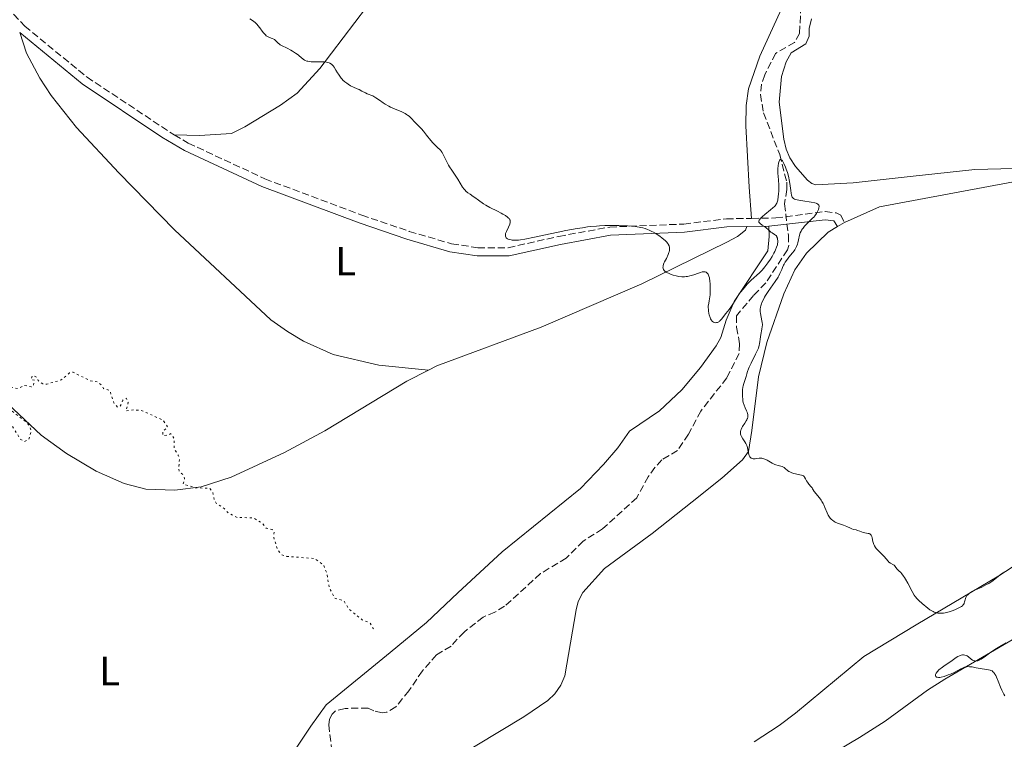
# Model space of a CAD drawing. Units: metres. Extents: x 625499 to 628979, y 4674035 to 4676410.
# Drawn here: x 627768 to 628010, y 4675241 to 4675417 of the extents above; entities that cross this region are included whole.
import ezdxf
from ezdxf.enums import TextEntityAlignment as Align

# ---------------------------------------------------------------- set-up
doc = ezdxf.new("R2010")
doc.units = ezdxf.units.M
doc.header["$MEASUREMENT"] = 0
doc.linetypes.add('DGN Style 3', pattern=[2.435890702152634, 1.739921930109024, -0.6959687720436097])
doc.linetypes.add('DGN Style 5', pattern=[1.217945351076317, 0.5219765790327072, -0.6959687720436097])
for name, color, linetype, lineweight in [('Barranco lineal', 142, 'DGN Style 3', 13), ('Camino', 7, 'DGN Style 3', 0), ('Curva de nivel auxiliar', 30, 'DGN Style 5', 0), ('Curva de nivel intermedia', 30, 'Continuous', 0), ('Etiqueta de uso rústico', 92, 'Continuous', 0), ('Línea de cambio de uso (parcela vista)', 92, 'Continuous', 0), ('Margen derecho', 7, 'Continuous', 0)]:
    doc.layers.add(name, color=color, linetype=linetype, lineweight=lineweight)
doc.styles.add('Style-Arial', font='arial.ttf')

msp = doc.modelspace()

# ---------------------------------------------------------------- linework, layer by layer
at = {"layer": 'Barranco lineal', "color": 142, "linetype": 'DGN Style 3', "lineweight": 13}
msp.add_polyline3d([(627959.79, 4675420.57, 320.6300000000047), (627959.4600000001, 4675413.850000001, 320.3899999999995), (627958.2199999997, 4675411.67, 320.3899999999995), (627953.5700000003, 4675408.980000001, 320.3899999999995), (627950.9199999999, 4675403.76, 320.3399999999965), (627950.1399999997, 4675401.430000001, 320.2299999999959), (627949.8499999996, 4675398.939999999, 320.070000000007), (627950.6200000001, 4675394.4, 319.8600000000006), (627954.5899999999, 4675384.17, 319.8600000000006), (627956.3099999997, 4675377.430000001, 319.8500000000058), (627956.3700000001, 4675375.66, 319.8500000000058), (627955.75, 4675372.08, 319.6999999999971), (627956.7300000006, 4675364.430000001, 319.3899999999995), (627956.79, 4675361.930000001, 319.2899999999936), (627956.4600000001, 4675360.859999999, 319.2400000000052), (627951.1500000004, 4675352.76, 318.7799999999988), (627948.1399999997, 4675349.65, 318.4799999999959), (627943.9699999997, 4675344.67, 318.3300000000018), (627944.0199999996, 4675341.92, 318.1000000000058), (627944.7699999996, 4675337.84, 318.1000000000058), (627944.6399999997, 4675335.460000001, 317.8699999999953), (627941.6299999999, 4675329.49, 317.570000000007), (627935.2400000002, 4675321.359999999, 317.25), (627932.2100000001, 4675315.67, 317.3399999999965), (627929.5599999997, 4675311.710000001, 317.179999999993), (627925.6799999997, 4675309.430000001, 317.0299999999988), (627924.0199999996, 4675307.560000001, 316.9799999999959), (627922.3499999996, 4675305.279999999, 316.9499999999971), (627919.54, 4675300.130000001, 316.9499999999971), (627911.1699999999, 4675292.49, 316.3399999999965), (627906.4500000002, 4675289.52, 316.0399999999936), (627902.2699999996, 4675285.359999999, 315.5800000000018), (627895.9600000001, 4675281.529999999, 315.3999999999942), (627887.1500000004, 4675273.529999999, 315.5), (627884.79, 4675272.119999999, 315.5800000000018), (627881.9199999999, 4675270.880000001, 315.5), (627877.2199999997, 4675267.230000001, 315.3500000000058), (627874.04, 4675263.77, 315.1199999999953), (627870.5, 4675261.66, 314.9700000000012), (627867, 4675257.689999999, 314.7400000000052), (627863.6799999997, 4675252.859999999, 315.3500000000058), (627860.5099999999, 4675248.880000001, 315.3500000000058), (627858.2699999996, 4675247.609999999, 315.2400000000052), (627857.1299999999, 4675247.470000001, 315.1999999999971), (627855.0700000003, 4675247.949999999, 315.1999999999971), (627853.7100000001, 4675248.609999999, 315.1199999999953), (627848.0899999999, 4675248.51, 315.0500000000029), (627845.7199999997, 4675247.960000001, 315.0500000000029), (627844.8799999999, 4675247.09, 315.1199999999953), (627844.2199999997, 4675245.880000001, 315.1199999999953), (627844.0700000003, 4675244.529999999, 315.1199999999953), (627844.8700000001, 4675237.730000001, 315.1199999999953)], dxfattribs=at)
at = {"layer": 'Camino', "color": 7, "linetype": 'DGN Style 3', "lineweight": 0}
for points in [[(627752.2800000013, 4675443.289999999, 319.2899999999937), (627757.6900000004, 4675430.800000001, 319.270000000004), (627760.6799999989, 4675426.170000002, 319.2799999999989), (627766.839999999, 4675418.520000001, 319.2599999999948), (627769.5500000003, 4675415.649999999, 319.2899999999937), (627784.8099999976, 4675403.149999999, 319.2100000000065), (627806.1799999982, 4675389.000000001, 319.2599999999948)], [(627806.1799999982, 4675389.000000001, 319.2599999999948), (627809.6299999993, 4675386.989999999, 319.3200000000069), (627828.4299999995, 4675378.239999998, 319.3200000000069), (627852.1600000004, 4675369.350000001, 319.3300000000018), (627863.7899999977, 4675365.38, 319.3399999999965), (627874.1799999991, 4675362.320000002, 319.3999999999942), (627880.6099999998, 4675361.380000001, 319.5000000000001), (627888.0399999995, 4675361.380000001, 319.8399999999966), (627900.4400000003, 4675364.15, 319.8699999999955), (627912.9200000016, 4675366.430000001, 319.9400000000024), (627931.089999999, 4675367.170000002, 320.4600000000063), (627941.5199999984, 4675368.45, 320.5599999999977), (627947.6999999987, 4675368.560000001, 320.1399999999995)], [(627947.6999999987, 4675368.560000001, 320.1399999999995), (627953.6000000017, 4675368.660000001, 319.7700000000041), (627965.73, 4675370.239999998, 320.2100000000065), (627968.4099999999, 4675369.899999999, 320.6199999999955), (627969.5299999998, 4675369.36, 320.7700000000041), (627970.4799999996, 4675367.550000002, 320.9100000000035)]]:
    msp.add_polyline3d(points, dxfattribs=at)
at = {"layer": 'Curva de nivel auxiliar', "color": 30, "linetype": 'DGN Style 5', "lineweight": 0, "elevation": 317.5000000000001, "flags": 128}
msp.add_lwpolyline([(627739.4700000016, 4675282.369999999), (627745.4500000007, 4675286.759999999), (627746.9200000013, 4675286.92), (627750.6100000016, 4675289.740000002), (627752.1900000018, 4675291.41), (627752.99, 4675293.999999999), (627755.0599999997, 4675296.520000001), (627758.4600000017, 4675303.489999999), (627760.6800000012, 4675306.480000001), (627760.9800000006, 4675307.460000002), (627760.8900000012, 4675309.929999999), (627761.5400000017, 4675312.380000001), (627761.1700000007, 4675317.119999999), (627761.4600000011, 4675318.49), (627762.5000000005, 4675319.810000001), (627763.4800000017, 4675320.09), (627764.8200000006, 4675319.8), (627765.7700000006, 4675318.82), (627768.4600000017, 4675314.48), (627769.5000000012, 4675313.859999998), (627770.5800000008, 4675314.449999998), (627771.1399999994, 4675316.51), (627770.6800000013, 4675317.73), (627769.8000000007, 4675318.81), (627766.3700000019, 4675321.38), (627763.8100000003, 4675326.840000001), (627762.4800000006, 4675327.810000001), (627762.4700000016, 4675328.760000001), (627763.7800000013, 4675328.720000001), (627764.9900000005, 4675327.989999999), (627765.3700000005, 4675327.399999999), (627767.8700000016, 4675326.829999999), (627769.4500000019, 4675327.640000001), (627771.1100000005, 4675327.29), (627771.6800000004, 4675327.5), (627771.9199999997, 4675328.92), (627771.0999999993, 4675329.100000001), (627771.4400000012, 4675330.07), (627772.5800000012, 4675329.609999999), (627772.8300000015, 4675328.84), (627773.9700000016, 4675328.060000001), (627774.9500000004, 4675327.96), (627778.5100000012, 4675328.970000001), (627780.5000000005, 4675330.679999998), (627781.39, 4675330.910000001), (627785.4400000002, 4675328.83), (627787.4200000007, 4675328.460000001), (627788.5500000016, 4675327.569999999), (627788.8300000011, 4675326.869999999), (627790.3900000011, 4675326.429999999), (627791.3900000004, 4675323.349999999), (627792.2500000009, 4675322.300000001), (627792.9500000004, 4675322.539999999), (627793.6000000008, 4675324.050000001), (627794.4800000016, 4675324.5), (627794.9100000006, 4675323.420000001), (627794.3200000006, 4675321.38), (627796.4000000015, 4675321.65), (627798.3500000006, 4675321.429999999), (627803.5000000005, 4675319.09), (627804.5900000012, 4675317.41), (627803.4300000012, 4675316.500000001), (627803.3799999999, 4675315.390000001), (627804.550000001, 4675315.430000001), (627805.3800000002, 4675315.819999998), (627806.2200000007, 4675314.59), (627806.1800000004, 4675312.090000001), (627807.1799999997, 4675310.550000001), (627807.4800000013, 4675309.48), (627807.2700000012, 4675307.15), (627807.4600000011, 4675306.470000002), (627808.42, 4675305.710000001), (627808.7300000008, 4675304.859999999), (627808.3900000011, 4675303.42), (627811.5100000014, 4675302.529999998), (627814.8500000007, 4675302.470000001), (627815.6799999999, 4675301.390000001), (627815.9999999995, 4675299.560000001), (627816.4500000011, 4675298.8), (627818.4600000005, 4675297.48), (627819.3800000015, 4675296.42), (627821.600000001, 4675295.269999999), (627825.5199999993, 4675295.220000001), (627827.8300000004, 4675293.84), (627828.7000000001, 4675292.649999999), (627830.2100000009, 4675292.350000001), (627830.6600000003, 4675291.769999999), (627830.5900000008, 4675290.369999999), (627831.5300000019, 4675287.34), (627832.530000001, 4675286.189999999), (627833.8200000006, 4675285.749999999), (627840.5599999998, 4675285.230000001), (627842.7200000011, 4675283.71), (627843.5800000017, 4675281.67), (627844.2000000009, 4675278.09), (627845.5199999996, 4675275.539999999), (627847.8200000018, 4675274.83), (627848.9200000016, 4675272.949999998), (627852.2100000017, 4675270.25), (627854.1000000006, 4675269.52), (627855.0100000004, 4675268.02)], dxfattribs=at)
at = {"layer": 'Curva de nivel intermedia', "color": 30, "linetype": 'Continuous', "lineweight": 0, "elevation": 319.9999999999999, "flags": 128}
for points in [[(627824.7200000013, 4675417.460000002), (627825.1399999993, 4675417.17), (627825.7300000016, 4675416.76), (627826.04, 4675416.519999998), (627826.4900000015, 4675416.09), (627826.7100000005, 4675415.82), (627827.1599999999, 4675415.230000001), (627827.760000001, 4675414.390000001), (627828.0600000008, 4675413.999999999), (627828.3700000013, 4675413.65), (627828.5200000011, 4675413.500000001), (627828.7600000004, 4675413.310000001), (627828.9200000011, 4675413.199999999), (627829.2400000008, 4675413.020000001), (627829.5600000004, 4675412.880000002), (627830.1700000007, 4675412.649999999), (627830.5799999996, 4675412.460000001), (627830.7600000007, 4675412.339999998), (627831.1000000006, 4675412.07), (627831.7000000017, 4675411.470000001), (627832.0000000013, 4675411.199999998), (627832.1599999999, 4675411.08), (627832.4900000007, 4675410.880000001), (627833.880000001, 4675410.230000001), (627834.7400000016, 4675409.770000001), (627835.1999999997, 4675409.490000002), (627835.8900000005, 4675409.06), (627836.5400000009, 4675408.61), (627836.8300000015, 4675408.38), (627837.8100000005, 4675407.57), (627838.1400000014, 4675407.350000001), (627838.3100000012, 4675407.249999999), (627838.7100000012, 4675407.09), (627838.9400000015, 4675407.029999999), (627839.3200000015, 4675406.960000001)], [(627839.3200000015, 4675406.960000001), (627839.7500000006, 4675406.92), (627840.7400000008, 4675406.9), (627842.1700000013, 4675406.909999999), (627842.8500000008, 4675406.890000002), (627843.4800000011, 4675406.819999999), (627843.7600000005, 4675406.769999999), (627844.1300000015, 4675406.659999999), (627844.3500000006, 4675406.560000001), (627844.7199999995, 4675406.33), (627844.8800000004, 4675406.199999998), (627845.1599999998, 4675405.900000001), (627845.39, 4675405.57), (627845.79, 4675404.88), (627846.2000000014, 4675404.180000001), (627846.4100000014, 4675403.849999999), (627846.7500000012, 4675403.359999999), (627847.1300000012, 4675402.890000001), (627847.3300000001, 4675402.66), (627847.5400000003, 4675402.45), (627847.9900000017, 4675402.039999999), (627848.4600000011, 4675401.67), (627848.7800000008, 4675401.449999998), (627849.42, 4675401.06), (627850.1399999999, 4675400.7), (627851.0499999995, 4675400.3), (627851.5000000009, 4675400.09), (627852.1700000016, 4675399.75), (627853.040000001, 4675399.289999999), (627853.4800000014, 4675399.090000001), (627854.8400000003, 4675398.539999999), (627855.3400000011, 4675398.279999999), (627855.6100000015, 4675398.119999998), (627856.500000001, 4675397.499999999), (627857.4100000008, 4675396.849999999), (627857.9200000004, 4675396.52), (627858.7499999997, 4675396.039999999), (627859.2000000011, 4675395.82), (627860.1399999999, 4675395.409999999), (627861.9999999997, 4675394.630000001), (627862.7999999998, 4675394.229999999), (627863.1500000008, 4675394.019999999), (627863.3600000008, 4675393.869999999), (627863.7499999999, 4675393.560000001), (627864.2500000005, 4675393.100000001), (627865.1199999999, 4675392.159999999), (627865.8100000005, 4675391.490000002), (627866.7899999997, 4675390.529999999), (627867.2900000003, 4675389.96), (627868.0500000003, 4675388.980000001), (627869.0600000005, 4675387.630000001), (627869.5600000012, 4675387.039999999), (627869.8099999994, 4675386.779999999), (627870.2899999999, 4675386.34), (627870.9100000013, 4675385.789999999), (627871.2100000008, 4675385.500000001), (627871.4900000002, 4675385.17), (627871.630000001, 4675384.990000002), (627871.8300000001, 4675384.689999999), (627872.2100000001, 4675384.019999999), (627872.99, 4675382.439999999), (627873.4400000015, 4675381.609999999), (627873.6800000007, 4675381.199999998), (627874.1900000003, 4675380.390000001), (627875.2400000008, 4675378.859999999), (627875.7100000002, 4675378.140000001), (627876.8700000002, 4675376.24), (627877.2500000002, 4675375.720000001), (627877.4600000003, 4675375.480000001), (627877.6799999995, 4675375.25), (627878.1800000002, 4675374.84), (627878.7099999998, 4675374.45), (627879.480000001, 4675373.949999999), (627879.8699999999, 4675373.679999999), (627880.7700000008, 4675373.039999999), (627881.990000001, 4675372.159999998), (627882.6000000013, 4675371.759999999), (627883.5199999999, 4675371.249999999), (627885.4400000023, 4675370.310000001), (627886.3300000018, 4675369.84), (627886.7600000009, 4675369.600000001), (627887.350000001, 4675369.230000001), (627887.8499999995, 4675368.869999998), (627888.0599999997, 4675368.699999998), (627888.2699999998, 4675368.490000002), (627888.3600000013, 4675368.380000001), (627888.4500000008, 4675368.23), (627888.4999999999, 4675368.12), (627888.5500000013, 4675367.909999999), (627888.5500000013, 4675367.680000001), (627888.5300000012, 4675367.51), (627888.4100000005, 4675367.140000001), (627888.0799999997, 4675366.400000001), (627887.5900000002, 4675365.33), (627887.4200000004, 4675364.850000001), (627887.3800000001, 4675364.640000001), (627887.36, 4675364.51), (627887.3700000012, 4675364.279999999), (627887.3900000014, 4675364.179999999), (627887.4600000005, 4675363.989999999), (627887.5700000002, 4675363.83)], [(627937.1500000008, 4675345.890000001), (627937.2500000015, 4675345.259999998), (627937.3200000008, 4675344.9), (627937.5100000007, 4675344.279999999), (627937.6600000005, 4675343.91), (627937.77, 4675343.710000002), (627938.0100000014, 4675343.390000001), (627938.1299999999, 4675343.269999999), (627938.3800000002, 4675343.099999999), (627938.6399999994, 4675343.01), (627938.8000000004, 4675342.980000001), (627939.1200000001, 4675343.01), (627939.3700000005, 4675343.079999999), (627939.5200000001, 4675343.140000001), (627939.7900000006, 4675343.32), (627939.9200000003, 4675343.42), (627940.1600000017, 4675343.67), (627940.3899999997, 4675343.939999999), (627940.8500000001, 4675344.539999999), (627941.4100000011, 4675345.220000001), (627942.2100000014, 4675346.210000001), (627942.6200000005, 4675346.789999999), (627943.2400000017, 4675347.779999999), (627944.1600000004, 4675349.269999999), (627944.6800000012, 4675350.06), (627944.9699999995, 4675350.46), (627945.5900000009, 4675351.249999999), (627946.2600000014, 4675352.009999999), (627946.7100000007, 4675352.509999999), (627947.6200000005, 4675353.42), (627949.6200000009, 4675355.220000001), (627950.2900000014, 4675355.9), (627950.6300000013, 4675356.28), (627950.9800000022, 4675356.710000002), (627951.6600000017, 4675357.63), (627952.320000001, 4675358.600000001), (627952.7100000001, 4675359.239999999), (627953.1799999994, 4675360.06), (627953.3700000015, 4675360.439999999), (627953.5599999994, 4675360.829999999), (627953.8400000011, 4675361.52), (627954.0100000009, 4675362.109999999), (627954.0700000012, 4675362.440000001), (627954.0900000012, 4675362.639999999), (627954.1100000015, 4675363.02), (627954.0700000012, 4675363.5), (627954.0199999998, 4675363.71), (627953.9200000014, 4675363.989999999), (627953.85, 4675364.109999999), (627953.6800000002, 4675364.329999999), (627953.5700000006, 4675364.430000001), (627953.3400000003, 4675364.609999998), (627952.7600000014, 4675364.98), (627952.4300000007, 4675365.21), (627951.9099999998, 4675365.649999999), (627951.1900000002, 4675366.300000001), (627950.8300000002, 4675366.58), (627950.3200000006, 4675366.92), (627949.7800000019, 4675367.269999999), (627949.6000000008, 4675367.449999999), (627949.5000000002, 4675367.63), (627949.4800000001, 4675367.730000001), (627949.4900000013, 4675367.9), (627949.5600000005, 4675368.100000001), (627949.6200000009, 4675368.210000002), (627949.9000000004, 4675368.569999999), (627950.0999999993, 4675368.789999999), (627950.3499999996, 4675369.019999999), (627950.9599999998, 4675369.539999999), (627952.300000001, 4675370.619999998), (627952.8900000011, 4675371.100000001), (627953.2900000011, 4675371.470000001), (627953.4499999998, 4675371.640000001), (627953.650000001, 4675371.88), (627953.7300000014, 4675372.009999999), (627953.87, 4675372.279999999), (627953.9500000004, 4675372.499999999), (627954.0900000012, 4675373.02), (627954.240000001, 4675373.939999998), (627954.3000000014, 4675374.470000001), (627954.3700000007, 4675375.33), (627954.390000001, 4675376.220000001), (627954.3799999997, 4675376.67), (627954.3000000014, 4675377.970000001), (627954.1500000017, 4675379.600000001), (627954.1200000005, 4675380.38), (627954.1300000015, 4675380.749999999), (627954.1900000018, 4675381.460000002), (627954.3000000014, 4675382.080000001), (627954.3600000017, 4675382.32), (627954.5000000005, 4675382.7), (627954.6100000021, 4675382.900000001), (627954.7000000015, 4675382.98), (627954.8800000004, 4675382.999999999), (627955.0900000005, 4675382.829999999), (627955.2400000002, 4675382.630000001), (627955.5800000001, 4675382), (627955.9700000011, 4675381.130000001), (627956.17, 4675380.619999999), (627956.4699999995, 4675379.79), (627956.730000001, 4675378.909999999)], [(627956.730000001, 4675378.909999999), (627956.8400000005, 4675378.449999998), (627956.9400000012, 4675377.99), (627957.0799999997, 4675377.069999999), (627957.280000001, 4675375.390000001), (627957.3700000005, 4675374.699999998), (627957.4599999997, 4675374.210000001), (627957.5300000012, 4675374.000000001), (627957.6699999998, 4675373.730000001), (627957.8600000021, 4675373.509999999), (627957.9900000016, 4675373.41), (627958.2199999997, 4675373.279999998), (627958.4000000008, 4675373.210000002), (627958.85, 4675373.08), (627959.2700000004, 4675372.99), (627960.2400000002, 4675372.840000001), (627962.3300000002, 4675372.560000001), (627963.1799999997, 4675372.390000002), (627963.5000000015, 4675372.289999999), (627963.6700000013, 4675372.220000002), (627963.9400000018, 4675372.060000001), (627964.04, 4675371.98), (627964.1699999997, 4675371.789999997), (627964.2200000011, 4675371.58), (627964.2300000001, 4675371.430000001), (627964.1800000009, 4675371.100000001), (627964.0800000003, 4675370.739999999), (627964.010000001, 4675370.539999999), (627963.8700000002, 4675370.23), (627963.5900000008, 4675369.720000001), (627963.1900000008, 4675369.17), (627962.9400000004, 4675368.88), (627962.650000002, 4675368.569999999), (627962.0100000005, 4675367.939999999), (627961.1100000021, 4675367.060000001), (627960.6900000018, 4675366.619999997), (627960.3099999997, 4675366.180000001), (627960.1500000008, 4675365.970000001), (627959.9400000008, 4675365.649999999), (627959.8300000012, 4675365.439999999), (627959.6400000014, 4675365.029999998), (627959.4500000012, 4675364.420000001), (627959.2099999998, 4675363.279999998), (627959.0300000011, 4675362.55), (627958.9100000004, 4675362.199999998), (627958.7000000002, 4675361.67), (627958.4200000009, 4675361.140000001), (627958.2599999999, 4675360.88), (627958.0900000001, 4675360.609999999), (627957.7000000011, 4675360.08), (627956.8600000007, 4675359.029999999), (627956.4600000007, 4675358.54), (627955.9600000001, 4675357.829999999), (627955.6900000017, 4675357.38), (627955.5300000008, 4675357.09), (627955.2500000015, 4675356.499999999), (627955.0700000003, 4675356.05), (627954.810000001, 4675355.42), (627954.6500000001, 4675355.06), (627954.3500000006, 4675354.480000001), (627954.1699999997, 4675354.159999999), (627953.4600000011, 4675353.07), (627952.3300000001, 4675351.470000001), (627951.7800000003, 4675350.679999999), (627951.140000001, 4675349.689999999), (627950.8600000015, 4675349.220000002), (627950.5100000005, 4675348.56), (627950.22, 4675347.949999999), (627950.0999999993, 4675347.659999999), (627949.9200000004, 4675347.109999999), (627949.8600000001, 4675346.84), (627949.7900000009, 4675346.32), (627949.7800000019, 4675345.970000002), (627949.7900000009, 4675345.73), (627949.8400000001, 4675345.24), (627950.0400000013, 4675344.34), (627950.22, 4675343.49), (627950.2900000014, 4675343.05), (627950.3300000017, 4675342.599999999), (627950.3400000007, 4675342.38), (627950.3200000006, 4675342.04), (627950.2300000011, 4675341.38), (627949.9500000017, 4675340.109999998), (627949.8400000001, 4675339.529999999), (627949.7800000019, 4675339), (627949.7300000006, 4675338.279999998), (627949.6700000003, 4675337.869999999), (627949.5600000005, 4675337.41), (627949.4900000013, 4675337.16), (627949.3500000006, 4675336.749999999), (627949.1600000005, 4675336.279999999), (627948.6900000012, 4675335.260000001), (627947.6000000003, 4675333.09), (627947.1399999999, 4675332.140000001), (627946.9500000001, 4675331.730000001), (627946.6799999995, 4675331.039999999), (627946.5000000006, 4675330.49), (627946.3300000008, 4675329.859999998), (627946.2500000002, 4675329.569999999), (627945.7899999998, 4675328.119999999), (627945.6500000014, 4675327.529999999)], [(627887.5700000002, 4675363.83), (627887.6600000019, 4675363.739999998), (627887.8800000009, 4675363.58), (627888.0300000005, 4675363.5), (627888.3600000013, 4675363.369999997), (627888.7600000014, 4675363.279999998), (627889.0499999998, 4675363.24), (627889.7200000003, 4675363.199999998), (627890.5400000006, 4675363.24), (627891.0700000004, 4675363.300000001), (627892.1299999999, 4675363.470000001), (627894.5100000004, 4675363.940000001), (627896.7600000012, 4675364.420000001), (627900.2999999995, 4675365.179999998), (627902.1800000014, 4675365.560000001), (627904.9400000019, 4675366.07), (627906.2500000017, 4675366.279999998), (627907.480000001, 4675366.449999998), (627908.2600000012, 4675366.550000001), (627909.7200000007, 4675366.689999999), (627910.4100000014, 4675366.74), (627911.7100000001, 4675366.800000001), (627912.9300000004, 4675366.819999998), (627915.1800000013, 4675366.800000001), (627917.2800000003, 4675366.720000001), (627918.2700000004, 4675366.640000001), (627919.2200000002, 4675366.539999999), (627919.6800000007, 4675366.48), (627920.5700000003, 4675366.32), (627921.0000000016, 4675366.220000001), (627921.6100000018, 4675366.05), (627922.2000000019, 4675365.849999999), (627922.5700000008, 4675365.699999999), (627923.2800000015, 4675365.38), (627923.6200000013, 4675365.199999998), (627924.2500000016, 4675364.84), (627924.8200000017, 4675364.470000001), (627925.1700000003, 4675364.220000001), (627925.7900000017, 4675363.75), (627926.5300000015, 4675363.109999998), (627926.8100000009, 4675362.82), (627927.1500000006, 4675362.409999999), (627927.2699999991, 4675362.21), (627927.4600000014, 4675361.81), (627927.5500000007, 4675361.390000001), (627927.5700000009, 4675361.170000001), (627927.5400000019, 4675360.71), (627927.4700000003, 4675360.38), (627927.4000000011, 4675360.16), (627927.22, 4675359.67), (627926.7999999998, 4675358.759999999), (627926.3900000007, 4675357.939999999), (627926.2200000008, 4675357.55), (627926.0399999998, 4675357.02), (627925.9900000006, 4675356.779999998), (627925.9800000016, 4675356.630000001), (627925.9900000006, 4675356.359999998), (627926.0199999998, 4675356.24), (627926.1300000015, 4675356.01), (627926.2900000003, 4675355.8), (627926.4199999997, 4675355.659999998), (627926.7700000008, 4675355.41), (627927.0900000003, 4675355.220000001), (627927.3300000017, 4675355.100000001), (627927.8500000003, 4675354.869999999), (627928.5099999997, 4675354.65), (627929.2000000003, 4675354.460000001), (627929.54, 4675354.390000002), (627929.8900000011, 4675354.34), (627930.5800000017, 4675354.269999999), (627931.2600000012, 4675354.269999999), (627931.7000000015, 4675354.310000001), (627932.0000000009, 4675354.34), (627932.5800000001, 4675354.449999999), (627932.9100000008, 4675354.539999999), (627933.55, 4675354.730000001), (627934.6900000023, 4675355.149999999), (627935.1600000015, 4675355.319999998), (627935.5599999994, 4675355.429999999), (627935.7300000016, 4675355.470000001), (627936.0300000011, 4675355.48), (627936.2000000009, 4675355.46), (627936.3200000017, 4675355.429999999), (627936.5400000006, 4675355.34), (627936.7599999999, 4675355.189999999), (627936.8600000005, 4675355.09), (627937.0200000012, 4675354.890000001), (627937.170000001, 4675354.609999998), (627937.2300000014, 4675354.430000001), (627937.360000001, 4675354.009999999), (627937.4100000003, 4675353.75), (627937.4800000016, 4675353.300000001), (627937.5599999999, 4675352.33), (627937.5800000001, 4675351.759999998), (627937.5700000012, 4675350.849999999), (627937.5199999998, 4675349.859999998), (627937.4700000006, 4675349.349999999), (627937.3299999997, 4675348.32), (627937.2300000014, 4675347.8), (627937.0500000003, 4675347.02), (627937.1500000008, 4675345.890000001)], [(627945.6500000014, 4675327.529999999), (627945.5799999997, 4675327.210000002), (627945.4900000005, 4675326.59), (627945.4600000012, 4675326.259999999), (627945.4299999999, 4675325.759999999), (627945.4400000012, 4675324.980000001), (627945.5100000005, 4675324.21), (627945.5799999997, 4675323.84), (627945.6600000003, 4675323.480000001), (627945.8800000015, 4675322.8), (627946.1200000006, 4675322.180000001), (627946.4500000015, 4675321.449999999), (627946.5800000011, 4675321.119999998), (627946.7199999997, 4675320.73), (627946.7599999999, 4675320.539999999), (627946.8000000002, 4675320.269999999), (627946.7900000013, 4675319.999999999), (627946.7700000011, 4675319.86), (627946.6900000006, 4675319.569999999), (627946.6300000002, 4675319.42), (627946.5200000008, 4675319.179999998), (627946.370000001, 4675318.930000001), (627946.0100000012, 4675318.38), (627945.5000000015, 4675317.600000001), (627945.2800000003, 4675317.210000001), (627945.1000000014, 4675316.829999999), (627945.0400000011, 4675316.65), (627944.9800000007, 4675316.38), (627944.9600000005, 4675316.21), (627944.9699999995, 4675315.880000002), (627945.0000000009, 4675315.720000001), (627945.0800000012, 4675315.41), (627945.2100000009, 4675315.119999999), (627945.5300000005, 4675314.569999999), (627946.0700000015, 4675313.789999999), (627946.3100000008, 4675313.38), (627946.5200000008, 4675312.92), (627946.6100000001, 4675312.679999999), (627946.6799999995, 4675312.41), (627946.8000000002, 4675311.849999999), (627946.9299999998, 4675311.100000001), (627947.0000000013, 4675310.749999999), (627947.0999999996, 4675310.45), (627947.16, 4675310.309999999), (627947.2600000006, 4675310.139999999), (627947.3400000011, 4675310.039999999), (627947.5100000009, 4675309.869999999), (627947.6100000015, 4675309.810000001), (627947.8200000017, 4675309.720000002), (627948.0499999997, 4675309.660000001), (627948.2199999995, 4675309.649999999), (627948.5599999992, 4675309.649999999), (627948.9700000006, 4675309.71), (627949.5600000005, 4675309.789999999), (627949.8700000013, 4675309.8), (627950.2100000011, 4675309.779999999), (627950.3800000009, 4675309.75), (627950.6600000003, 4675309.679999999), (627950.9400000019, 4675309.58), (627951.530000002, 4675309.300000001), (627952.7600000014, 4675308.599999999), (627953.3700000015, 4675308.289999999), (627953.6599999999, 4675308.17), (627954.2099999997, 4675307.989999999), (627955.1500000008, 4675307.740000002), (627955.5199999996, 4675307.600000001), (627955.6800000005, 4675307.52), (627955.9600000001, 4675307.31), (627956.5099999999, 4675306.829999999), (627956.8600000007, 4675306.59), (627957.0700000008, 4675306.470000002), (627957.5500000013, 4675306.259999999), (627958.07, 4675306.08), (627958.4299999998, 4675305.970000001), (627959.1000000003, 4675305.820000002), (627959.9000000006, 4675305.689999999), (627960.2100000012, 4675305.600000001), (627960.39, 4675305.499999999), (627960.4700000006, 4675305.430000001), (627960.5800000001, 4675305.310000001), (627960.6800000007, 4675305.159999999), (627960.9100000008, 4675304.739999999), (627961.1800000013, 4675304.249999999), (627961.3700000013, 4675303.949999998), (627961.7300000011, 4675303.449999999), (627962.2200000007, 4675302.859999999), (627962.5200000001, 4675302.529999998), (627962.6299999997, 4675302.27), (627962.7500000005, 4675302.07), (627963.0499999999, 4675301.65), (627964.3200000017, 4675300.119999999), (627964.7500000009, 4675299.529999998), (627964.9499999998, 4675299.220000001), (627965.2100000014, 4675298.730000001), (627965.37, 4675298.409999999), (627965.6600000006, 4675297.75), (627966.1900000003, 4675296.46), (627966.4699999997, 4675295.87), (627966.7900000016, 4675295.34), (627966.9700000006, 4675295.099999999), (627967.2800000011, 4675294.789999999)], [(627967.2800000011, 4675294.789999999), (627967.5000000001, 4675294.600000001), (627967.9699999995, 4675294.279999998), (627968.2199999999, 4675294.150000001), (627968.7300000017, 4675293.909999999), (627969.2400000015, 4675293.710000001), (627970.2000000002, 4675293.390000001), (627971.0600000008, 4675293.050000001), (627971.9100000003, 4675292.66), (627972.2499999999, 4675292.52), (627972.7100000004, 4675292.369999999), (627973.3300000017, 4675292.220000001), (627973.6600000004, 4675292.119999999), (627974.2200000014, 4675291.92), (627975.0300000005, 4675291.63), (627975.4400000018, 4675291.529999999), (627975.8200000017, 4675291.46), (627976.2900000011, 4675291.399999999), (627976.5000000012, 4675291.350000001), (627976.6800000002, 4675291.27), (627976.7699999994, 4675291.220000001), (627976.8800000012, 4675291.119999998), (627976.9800000018, 4675290.99), (627977.1300000015, 4675290.659999999), (627977.240000001, 4675290.269999999), (627977.4199999999, 4675289.430000001), (627977.5499999997, 4675288.920000001), (627977.6400000012, 4675288.67), (627977.810000001, 4675288.3), (627978.0700000003, 4675287.91), (627978.2300000013, 4675287.710000001), (627978.8500000006, 4675287.039999999), (627979.7800000003, 4675286.130000001), (627980.2000000004, 4675285.699999999), (627980.6699999998, 4675285.149999999), (627981.1300000004, 4675284.58), (627981.3700000017, 4675284.359999998), (627981.7699999996, 4675284.100000001), (627982.3500000007, 4675283.789999999), (627982.600000001, 4675283.609999999), (627982.7100000005, 4675283.5), (627982.9100000019, 4675283.259999999), (627983.2900000017, 4675282.720000001), (627983.5199999998, 4675282.45), (627983.8000000013, 4675282.199999999), (627984.2500000006, 4675281.779999999), (627984.5099999999, 4675281.509999999), (627984.9400000012, 4675280.95), (627985.1800000004, 4675280.599999999), (627985.4300000007, 4675280.179999999), (627985.9600000005, 4675279.220000001), (627987.0500000013, 4675277.15), (627987.5600000009, 4675276.259999998), (627987.7900000011, 4675275.9), (627988.2400000005, 4675275.330000001), (627988.6500000017, 4675274.91), (627989.480000001, 4675274.230000001), (627990.8900000014, 4675273.06), (627991.4099999999, 4675272.680000001), (627991.6800000004, 4675272.499999999), (627992.1900000023, 4675272.230000001), (627992.4500000015, 4675272.119999999), (627992.8600000006, 4675271.980000001), (627993.3099999998, 4675271.88), (627993.54, 4675271.849999999), (627994.0400000007, 4675271.819999999), (627994.3100000012, 4675271.83), (627994.7300000014, 4675271.869999998), (627995.1800000007, 4675271.949999999), (627996.1200000016, 4675272.179999999), (627997.0700000017, 4675272.49), (627997.6700000007, 4675272.729999999), (627998.0400000017, 4675272.890000001), (627998.6699999997, 4675273.199999998), (627998.9600000003, 4675273.369999998), (627999.1200000013, 4675273.470000001), (627999.3800000006, 4675273.679999999), (627999.4800000011, 4675273.779999999), (627999.650000001, 4675273.980000001), (627999.7600000005, 4675274.189999999), (627999.8200000009, 4675274.329999999), (627999.9000000014, 4675274.630000001), (628000.0100000009, 4675275.140000001), (628000.0900000014, 4675275.42), (628000.2000000009, 4675275.699999999), (628000.2800000013, 4675275.850000001), (628000.4800000002, 4675276.140000001), (628000.6100000021, 4675276.279999998), (628000.8300000012, 4675276.5), (628001.1100000006, 4675276.720000001), (628001.7800000011, 4675277.13), (628002.55, 4675277.529999998), (628004.0900000001, 4675278.240000002), (628005.3000000016, 4675278.829999999), (628005.8100000012, 4675279.130000001), (628006.550000001, 4675279.609999998), (628008.9800000007, 4675281.470000001), (628009.7400000006, 4675281.989999999)], [(628010.1200000006, 4675264.589999998), (628008.5600000004, 4675263.689999999), (628007.7100000011, 4675263.180000001), (628006.37, 4675262.269999999), (628004.6700000013, 4675261.07), (628003.9600000004, 4675260.609999999), (628003.650000002, 4675260.429999999), (628003.4599999997, 4675260.34), (628003.12, 4675260.199999998), (628002.9700000002, 4675260.149999999), (628002.6900000009, 4675260.109999999), (628002.4500000017, 4675260.109999999), (628002.2900000007, 4675260.140000001), (628002.0000000002, 4675260.270000001), (628001.8500000006, 4675260.369999998), (628001.5300000008, 4675260.609999999), (628000.8800000004, 4675261.15), (628000.5400000006, 4675261.380000001), (628000.3600000017, 4675261.470000001)], [(628000.3600000017, 4675261.470000001), (627999.9800000018, 4675261.59), (627999.5999999996, 4675261.640000001), (627999.4200000007, 4675261.630000001), (627999.0800000011, 4675261.58), (627998.8200000017, 4675261.499999999), (627998.6299999995, 4675261.430000001), (627998.2500000017, 4675261.220000001), (627997.8400000005, 4675260.949999999), (627997.2100000002, 4675260.489999999), (627996.8300000002, 4675260.23), (627994.8000000007, 4675258.859999999), (627994.1600000013, 4675258.390000001), (627993.8799999999, 4675258.17), (627993.6200000005, 4675257.95), (627993.2200000006, 4675257.539999999), (627992.940000001, 4675257.17), (627992.8200000003, 4675256.949999998), (627992.7700000011, 4675256.819999999), (627992.730000001, 4675256.59), (627992.7399999998, 4675256.48), (627992.8400000005, 4675256.31), (627993.0100000004, 4675256.189999999), (627993.1500000011, 4675256.140000001), (627993.4700000007, 4675256.079999999), (627993.8500000007, 4675256.100000001), (627994.1300000001, 4675256.15), (627994.8699999999, 4675256.350000001), (627995.9000000004, 4675256.699999998), (627996.4700000003, 4675256.929999999), (627997.3200000019, 4675257.3), (627998.0900000008, 4675257.699999999), (627998.9700000016, 4675258.199999998), (627999.3700000016, 4675258.399999999), (627999.8700000001, 4675258.609999999), (628000.1100000015, 4675258.67), (628000.4800000002, 4675258.739999999), (628000.6700000003, 4675258.75), (628001.0700000003, 4675258.739999999), (628001.7300000021, 4675258.660000001), (628002.72, 4675258.46), (628003.2600000009, 4675258.359999999), (628005.770000001, 4675257.979999999), (628006.170000001, 4675257.890000001), (628006.35, 4675257.829999999), (628006.6200000005, 4675257.699999999), (628006.8600000017, 4675257.51), (628006.9900000015, 4675257.390000002), (628007.2300000006, 4675257.08), (628007.3500000013, 4675256.890000001), (628007.53, 4675256.550000001), (628007.72, 4675256.15), (628008.1100000012, 4675255.179999998), (628008.6900000002, 4675253.73), (628009.0099999999, 4675253.01), (628009.3400000005, 4675252.330000001), (628009.5199999993, 4675252.009999999), (628009.7899999998, 4675251.58)]]:
    msp.add_lwpolyline(points, dxfattribs=at)
at = {"layer": 'Línea de cambio de uso (parcela vista)', "color": 92, "linetype": 'Continuous', "lineweight": 0, "extrusion": (-0.02173162828028778, -0.01291114387869876, 0.9996804682977612), "elevation": -73690.35670712177, "flags": 128}
msp.add_lwpolyline([(-3698738.095464881, 2926995.628189867), (-3698738.095464881, 2926997.606219191)], dxfattribs=at)
at = {"layer": 'Línea de cambio de uso (parcela vista)', "color": 92, "linetype": 'Continuous', "lineweight": 0}
for points in [[(627806.1799999997, 4675389, 319.2599999999948), (627812.4199999999, 4675388.9, 319.4799999999959), (627820.2000000002, 4675389.350000001, 319.6600000000035), (627823.5199999996, 4675390.99, 319.7200000000012), (627832.2599999999, 4675396.26, 319.8000000000029), (627836.3099999997, 4675399.199999999, 319.8399999999965), (627841.8700000001, 4675405.300000001, 319.9499999999971), (627853.29, 4675420.279999999, 320.4100000000035), (627862.6699999999, 4675431.99, 320.820000000007), (627873.0499999998, 4675446.65, 321.3600000000006), (627883.5099999999, 4675462.939999999, 321.9799999999959), (627904.1299999999, 4675498.33, 323.4100000000035), (627920.75, 4675525.619999999, 324.570000000007), (627929.5, 4675541.779999999, 325.1000000000058), (627938.0999999996, 4675556.220000001, 325.7799999999988), (627947.29, 4675573.980000001, 326.5800000000018), (627955.1799999997, 4675588.430000001, 327.2400000000052), (627959.7300000006, 4675597.470000001, 327.6399999999995), (627969.8499999996, 4675619.92, 328.570000000007), (627975.4699999997, 4675632.83, 328.9600000000065), (627985.5899999999, 4675654.980000001, 329.5599999999977), (627995.3499999996, 4675673.600000001, 329.7899999999936), (627999.6900000004, 4675680.42, 329.9900000000052)], [(627957.2699999996, 4675424.82, 321.9900000000052), (627949.75, 4675408.279999999, 321.8099999999977), (627946.9699999997, 4675400.300000001, 321.4400000000023), (627946.3600000005, 4675396.210000001, 321.4700000000012), (627946.25, 4675391.210000001, 321.3999999999942), (627947.1200000001, 4675376.189999999, 320.9199999999983), (627947.7000000002, 4675368.560000001, 320.1399999999995)], [(628018.4100000003, 4675380.949999999, 322.0500000000029), (628002.4000000004, 4675380.51, 321.1999999999971), (627986.5999999996, 4675378.800000001, 321.179999999993), (627972.6100000005, 4675377.289999999, 320.5399999999936), (627963.4699999997, 4675376.77, 320.4400000000023), (627962.4400000004, 4675377.09, 320.5), (627961.4100000003, 4675377.92, 320.6300000000047), (627958.4600000001, 4675381.279999999, 320.929999999993), (627957.0700000003, 4675383.380000001, 320.9700000000012), (627956.1699999999, 4675385.49, 320.679999999993), (627955.5700000003, 4675387.930000001, 321.1300000000047), (627954.4400000004, 4675397.039999999, 321.0599999999977), (627955.0099999999, 4675403.350000001, 321.4100000000035), (627956.1399999997, 4675406.939999999, 321.6100000000006), (627957.4199999999, 4675409.09, 321.6999999999971), (627961, 4675411.279999999, 321.7299999999959), (627961.8200000003, 4675413.17, 321.6000000000058), (627961.79, 4675415.039999999, 321.7799999999988), (627962.4000000004, 4675417.439999999, 321.8899999999995)], [(627868.5, 4675331.369999999, 319.0200000000041), (627856.3200000003, 4675332.619999999, 318.8699999999953), (627845.1100000005, 4675335.220000001, 318.5500000000029), (627837.9100000003, 4675338.49, 318.6399999999995), (627833.9500000002, 4675340.82, 318.6000000000058), (627829.8600000005, 4675343.699999999, 318.4100000000035), (627806.2199999997, 4675365.77, 318.5899999999965), (627792.5999999996, 4675379.680000001, 318.6199999999953), (627782.25, 4675390.84, 318.7400000000052), (627775.9900000002, 4675398.630000001, 318.9700000000012), (627773.2100000001, 4675402.9, 319.0299999999988), (627769.9600000001, 4675409.060000001, 319.1000000000058), (627768.3099999997, 4675414.09, 319.1699999999983)], [(627970.4800000006, 4675367.550000001, 320.9100000000035), (627979.04, 4675371.359999999, 321.3000000000029), (628015.3700000001, 4675378.17, 321.9900000000052), (628026.8200000003, 4675381.949999999, 322.3600000000006)], [(627834.6399999997, 4675236.58, 316.9100000000035), (627839.6500000004, 4675244.180000001, 317.2799999999988), (627843.4100000003, 4675249.380000001, 316.820000000007), (627859.0800000001, 4675262.220000001, 317.6699999999983), (627867.9800000006, 4675269.529999999, 317.7599999999948), (627875.6799999997, 4675276.810000001, 317.5800000000018), (627886.5700000003, 4675286.869999999, 318.5500000000029), (627905.7599999999, 4675302.42, 318.9900000000052), (627911.4000000004, 4675308.24, 319.1699999999983), (627914.9000000004, 4675312.380000001, 318.75), (627917.8099999997, 4675316.449999999, 318.9600000000065), (627925.1299999999, 4675321.41, 319.3600000000006), (627930.5700000003, 4675326.560000001, 319.6100000000006), (627935.1900000004, 4675332, 319.5599999999977), (627939.0499999998, 4675337.32, 319.929999999993), (627940.1399999997, 4675339.369999999, 319.6300000000047), (627941.4299999997, 4675343.65, 319.6999999999971), (627943.4299999997, 4675348.230000001, 319.5399999999936), (627951.6600000003, 4675360.59, 320.3800000000047), (627951.9699999997, 4675364.09, 320.1699999999983), (627951.9299999997, 4675366.630000001, 319.9499999999971)], [(627946.54, 4675366.539999999, 320.2799999999988), (627946.2000000002, 4675365.680000001, 320.2899999999936), (627944.2400000002, 4675364.140000001, 320.3399999999965), (627941.6600000003, 4675362.720000001, 320.2700000000041), (627920.8200000003, 4675352.5, 319.820000000007), (627896.1600000003, 4675341.9, 319.3399999999965), (627870.5899999999, 4675332.439999999, 318.9499999999971), (627868.5, 4675331.369999999, 319.0200000000041)], [(627891.8499999996, 4675246.439999999, 318.0299999999988), (627897.7699999996, 4675250.460000001, 318.1499999999942), (627899.4699999997, 4675252.109999999, 318.1399999999995), (627900.9800000006, 4675254.189999999, 318.3399999999965), (627901.9400000004, 4675256.5, 318.4400000000023), (627904.7199999997, 4675272.689999999, 318.6999999999971), (627905.2100000001, 4675274.680000001, 318.7299999999959), (627906.3200000003, 4675276.91, 318.7400000000052), (627911.6799999997, 4675282.77, 318.8300000000018), (627923.3099999997, 4675291.34, 319.25), (627933.0899999999, 4675299.109999999, 319.5), (627940.4400000004, 4675304.91, 319.679999999993), (627945.4600000001, 4675309.42, 320.0200000000041), (627946.9199999999, 4675311.49, 320.070000000007), (627947.7199999997, 4675316.609999999, 320.1100000000006), (627949.4100000003, 4675329.730000001, 320.2100000000065), (627951.4400000004, 4675338.119999999, 320.4100000000035), (627955.5599999997, 4675350.050000001, 320.5399999999936), (627958.2800000003, 4675355.939999999, 320.7100000000065), (627961.1799999997, 4675360.01, 320.7200000000012), (627966.5, 4675365.189999999, 320.6900000000023), (627968.7800000003, 4675366.539999999, 320.8600000000006)], [(627868.5, 4675331.369999999, 319.0200000000041), (627863.2100000001, 4675328.66, 318.9100000000035), (627843.0999999996, 4675316.49, 318.2799999999988), (627833.2100000001, 4675311.180000001, 317.9100000000035), (627820.1500000004, 4675305.199999999, 317.6100000000006), (627812.8099999997, 4675302.779999999, 317.5399999999936), (627806.3600000005, 4675301.980000001, 317.4100000000035), (627799.2000000002, 4675302.199999999, 317.2799999999988), (627793.9000000004, 4675303.640000001, 317.2200000000012), (627787.0300000003, 4675306.640000001, 316.8999999999942), (627779.7699999996, 4675310.970000001, 317.0099999999948), (627773.5800000001, 4675315.49, 317.3999999999942), (627764.0800000001, 4675324.350000001, 317.5800000000018)], [(628016.6699999999, 4675286.480000001, 319.9799999999959), (628008.29, 4675281.029999999, 319.3999999999942), (627988.04, 4675268.960000001, 320), (627975.1699999999, 4675261.26, 318.5), (627958.4500000002, 4675247.350000001, 319.0899999999965), (627954.4400000004, 4675244.359999999, 318.820000000007), (627948.3600000005, 4675240.359999999, 318.8600000000006)], [(628012.5800000001, 4675265.880000001, 319.9400000000023), (627995.0499999998, 4675255.710000001, 319.929999999993), (627990.8499999996, 4675253.01, 319.75), (627980.4199999999, 4675245.41, 319.5500000000029), (627974.1100000005, 4675241.350000001, 319.0299999999988), (627965.9299999997, 4675236.480000001, 318.8500000000058)], [(627874.3700000001, 4675235.91, 317.6499999999942), (627891.8499999996, 4675246.439999999, 318.0299999999988)]]:
    msp.add_polyline3d(points, dxfattribs=at)
at = {"layer": 'Margen derecho', "color": 7, "linetype": 'Continuous', "lineweight": 0, "extrusion": (0.06109306174791274, 0.001020106782198041, 0.9981315530472017), "elevation": 43452.23143313383, "flags": 128}
msp.add_lwpolyline([(4664231.176765069, -704576.9484627222), (4664231.176765069, -704582.3493052504)], dxfattribs=at)
at = {"layer": 'Margen derecho', "color": 7, "linetype": 'Continuous', "lineweight": 0}
for points in [[(627768.3099999975, 4675414.090000001, 319.1699999999984), (627783.6099999996, 4675401.550000002, 319.0299999999989), (627803.1700000019, 4675388.430000001, 319.1199999999954), (627808.7100000007, 4675385.210000002, 319.1600000000035), (627827.6499999971, 4675376.399999999, 319.1600000000035), (627851.480000001, 4675367.470000001, 319.1900000000024), (627863.190000001, 4675363.480000001, 319.3000000000029), (627873.7600000012, 4675360.359999999, 319.3699999999953), (627880.4699999989, 4675359.38, 319.4299999999931), (627888.2600000007, 4675359.38, 319.5800000000018), (627900.8400000003, 4675362.190000002, 319.6999999999971), (627913.1400000006, 4675364.430000001, 319.800000000003), (627931.25, 4675365.170000002, 320.3200000000069), (627941.6599999992, 4675366.45, 320.479999999996), (627946.5399999986, 4675366.539999999, 320.2799999999988)], [(627951.9299999999, 4675366.63, 319.949999999997), (627965.73, 4675368.220000001, 320.3200000000069), (627967.8299999987, 4675367.960000001, 320.5899999999966), (627968.780000001, 4675366.539999999, 320.8600000000005)]]:
    msp.add_polyline3d(points, dxfattribs=at)

# ---------------------------------------------------------------- texts
at = {"layer": 'Etiqueta de uso rústico', "color": 92, "linetype": 'Continuous', "lineweight": 0, "style": 'Style-Arial'}
for p in [(627848.2114203802, 4675358.070009999, 319.1900000000023), (627790.3714203802, 4675257.670010001, 316.4499999999971)]:
    msp.add_text('L', height=7.000000000000002, dxfattribs=at).set_placement(p, align=Align.MIDDLE_CENTER)

doc.saveas('drawing.dxf')
